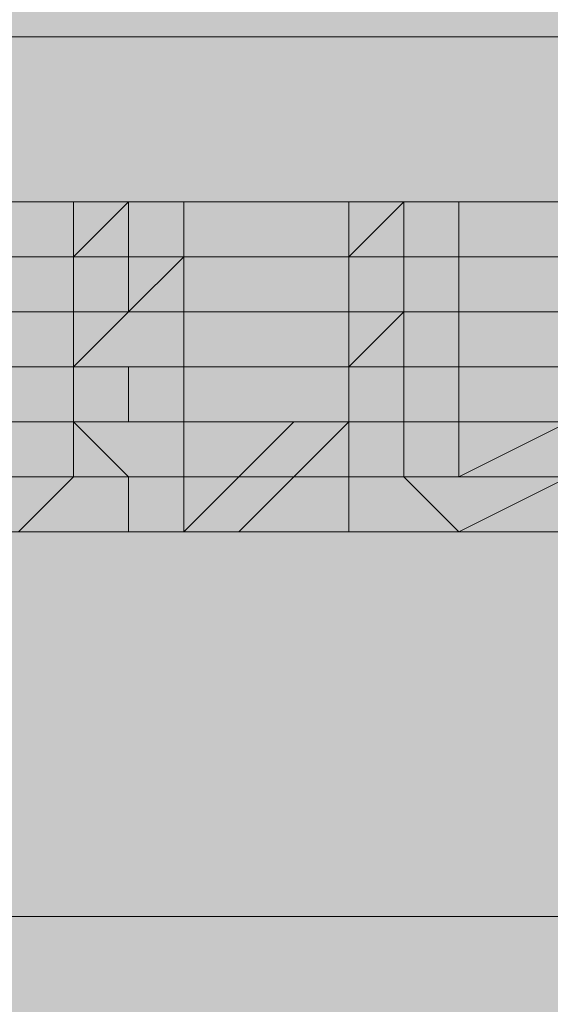
# Model space of a CAD drawing. Units: millimetres. Extents: x -6413 to 46483, y 11952 to 41652.
# Drawn here: x 41380 to 41390, y 35883 to 35902 of the extents above; entities that cross this region are included whole.
import ezdxf

# ---------------------------------------------------------------- set-up
doc = ezdxf.new("R2010")
doc.units = ezdxf.units.MM
doc.layers.add('PDF _700-F-Medical-Equipment-General', color=7, linetype='Continuous', true_color=0x894500)

msp = doc.modelspace()

# ---------------------------------------------------------------- linework, layer by layer
at = {"layer": 'PDF _700-F-Medical-Equipment-General', "lineweight": 13}
for points in [[(41336.346, 35891.509), (41351.163, 35891.509), (41367.039, 35892.567), (41385.031, 35892.567), (41405.14, 35892.567), (41406.199, 35892.567), (41407.257, 35892.567), (41408.316, 35892.567), (41408.316, 35893.625), (41409.374, 35893.625), (41410.432, 35893.625), (41410.432, 35898.917), (41410.432, 35902.092), (41409.374, 35902.092), (41408.316, 35902.092), (41407.257, 35902.092), (41406.199, 35902.092), (41405.14, 35902.092), (41385.031, 35902.092), (41367.039, 35902.092), (41351.163, 35901.034), (41336.346, 35901.034)], [(41376.564, 35898.917), (41380.798, 35898.917), (41385.031, 35898.917), (41388.206, 35898.917), (41392.44, 35898.917), (41399.849, 35898.917), (41405.14, 35898.917)], [(41379.74, 35898.917), (41380.798, 35898.917), (41381.856, 35898.917), (41380.798, 35898.917), (41379.74, 35898.917)], [(41379.74, 35898.917), (41380.798, 35898.917), (41381.856, 35898.917), (41380.798, 35898.917), (41379.74, 35898.917)], [(41390.323, 35896.8), (41388.206, 35896.8), (41387.148, 35896.8), (41386.09, 35896.8), (41385.031, 35896.8), (41383.973, 35896.8), (41382.915, 35896.8), (41381.856, 35896.8), (41380.798, 35896.8), (41381.856, 35896.8), (41382.915, 35896.8), (41383.973, 35896.8), (41385.031, 35896.8), (41386.09, 35896.8), (41387.148, 35896.8), (41387.148, 35897.859), (41388.206, 35897.859), (41388.206, 35898.917), (41387.148, 35898.917), (41386.09, 35898.917), (41385.031, 35898.917), (41383.973, 35898.917), (41382.915, 35898.917), (41381.856, 35898.917), (41380.798, 35898.917), (41381.856, 35898.917), (41382.915, 35898.917), (41383.973, 35898.917), (41385.031, 35898.917), (41386.09, 35898.917), (41387.148, 35898.917), (41388.206, 35898.917), (41387.148, 35898.917), (41386.09, 35898.917), (41385.031, 35898.917), (41383.973, 35898.917), (41382.915, 35898.917), (41381.856, 35898.917), (41380.798, 35898.917), (41379.74, 35898.917)], [(41379.74, 35898.917), (41380.798, 35898.917), (41381.856, 35898.917), (41380.798, 35898.917), (41379.74, 35898.917)], [(41379.74, 35898.917), (41380.798, 35898.917), (41381.856, 35898.917), (41380.798, 35897.859), (41379.74, 35897.859)], [(41390.323, 35898.917), (41388.206, 35898.917), (41387.148, 35898.917), (41386.09, 35898.917), (41385.031, 35898.917), (41383.973, 35898.917), (41382.915, 35898.917), (41381.856, 35898.917), (41380.798, 35898.917), (41380.798, 35897.859), (41381.856, 35897.859), (41382.915, 35897.859), (41383.973, 35897.859), (41385.031, 35897.859), (41386.09, 35897.859), (41387.148, 35897.859), (41388.206, 35897.859), (41387.148, 35897.859), (41386.09, 35897.859), (41385.031, 35897.859), (41383.973, 35897.859), (41382.915, 35897.859), (41381.856, 35897.859), (41380.798, 35897.859), (41381.856, 35897.859), (41382.915, 35897.859), (41383.973, 35897.859), (41385.031, 35897.859), (41386.09, 35897.859), (41387.148, 35897.859), (41388.206, 35897.859), (41387.148, 35897.859), (41386.09, 35897.859), (41385.031, 35897.859), (41383.973, 35897.859), (41382.915, 35897.859), (41381.856, 35897.859), (41380.798, 35897.859), (41381.856, 35897.859), (41382.915, 35897.859), (41383.973, 35897.859), (41385.031, 35897.859), (41386.09, 35897.859), (41387.148, 35897.859), (41388.206, 35897.859), (41387.148, 35897.859), (41386.09, 35897.859), (41385.031, 35897.859), (41383.973, 35897.859), (41382.915, 35897.859), (41381.856, 35897.859), (41380.798, 35897.859), (41381.856, 35897.859), (41382.915, 35897.859), (41383.973, 35897.859), (41385.031, 35897.859), (41386.09, 35897.859), (41387.148, 35897.859), (41388.206, 35897.859), (41388.206, 35896.8), (41388.206, 35895.742), (41388.206, 35894.684), (41387.148, 35894.684), (41386.09, 35894.684), (41385.031, 35894.684), (41383.973, 35894.684), (41382.915, 35894.684), (41381.856, 35894.684), (41380.798, 35894.684), (41381.856, 35894.684), (41382.915, 35894.684)], [(41382.915, 35898.917), (41382.915, 35897.859), (41381.856, 35896.8), (41380.798, 35896.8), (41380.798, 35897.859), (41381.856, 35897.859), (41381.856, 35898.917), (41382.915, 35898.917), (41383.973, 35898.917), (41385.031, 35898.917), (41386.09, 35898.917), (41387.148, 35898.917), (41388.206, 35898.917), (41387.148, 35898.917), (41386.09, 35897.859), (41385.031, 35897.859), (41383.973, 35897.859), (41382.915, 35897.859), (41381.856, 35897.859), (41380.798, 35897.859), (41381.856, 35897.859), (41382.915, 35897.859), (41383.973, 35897.859), (41385.031, 35897.859), (41386.09, 35897.859), (41387.148, 35897.859), (41388.206, 35897.859), (41387.148, 35897.859), (41386.09, 35897.859), (41385.031, 35897.859), (41383.973, 35897.859), (41382.915, 35897.859), (41381.856, 35897.859), (41380.798, 35897.859), (41381.856, 35897.859), (41382.915, 35897.859), (41383.973, 35897.859), (41385.031, 35897.859), (41386.09, 35897.859), (41387.148, 35897.859), (41388.206, 35897.859), (41387.148, 35897.859), (41386.09, 35897.859), (41385.031, 35897.859), (41383.973, 35897.859), (41382.915, 35897.859), (41381.856, 35897.859), (41380.798, 35897.859), (41381.856, 35897.859), (41382.915, 35897.859), (41383.973, 35897.859), (41385.031, 35897.859), (41386.09, 35897.859), (41387.148, 35897.859), (41388.206, 35897.859), (41387.148, 35897.859), (41386.09, 35897.859), (41385.031, 35897.859), (41383.973, 35897.859), (41382.915, 35897.859), (41381.856, 35897.859), (41380.798, 35897.859), (41381.856, 35897.859), (41382.915, 35897.859), (41383.973, 35897.859), (41385.031, 35897.859), (41386.09, 35897.859), (41387.148, 35897.859), (41388.206, 35897.859), (41387.148, 35897.859), (41386.09, 35897.859), (41385.031, 35897.859), (41383.973, 35897.859), (41382.915, 35897.859), (41382.915, 35896.8), (41381.856, 35896.8), (41380.798, 35896.8), (41381.856, 35896.8), (41382.915, 35896.8), (41383.973, 35896.8), (41385.031, 35896.8), (41386.09, 35896.8), (41387.148, 35896.8), (41388.206, 35896.8), (41390.323, 35896.8)], [(41380.798, 35898.917), (41380.798, 35898.917)], [(41380.798, 35898.917), (41380.798, 35898.917)], [(41380.798, 35898.917), (41380.798, 35898.917)], [(41380.798, 35898.917), (41380.798, 35898.917)], [(41388.206, 35898.917), (41387.148, 35898.917), (41386.09, 35898.917), (41385.031, 35898.917), (41383.973, 35898.917), (41382.915, 35898.917), (41381.856, 35898.917), (41380.798, 35898.917)], [(41381.856, 35898.917), (41380.798, 35898.917)], [(41382.915, 35898.917), (41382.915, 35898.917)], [(41382.915, 35898.917), (41382.915, 35898.917)], [(41382.915, 35898.917), (41382.915, 35898.917)], [(41382.915, 35898.917), (41382.915, 35898.917)], [(41386.09, 35892.567), (41386.09, 35893.625), (41386.09, 35894.684), (41386.09, 35895.742), (41386.09, 35896.8), (41386.09, 35897.859), (41386.09, 35898.917)], [(41386.09, 35898.917), (41386.09, 35898.917)], [(41386.09, 35898.917), (41386.09, 35898.917)], [(41386.09, 35898.917), (41386.09, 35898.917)], [(41386.09, 35898.917), (41386.09, 35898.917)], [(41390.323, 35898.917), (41388.206, 35898.917), (41387.148, 35898.917), (41388.206, 35898.917), (41390.323, 35898.917)], [(41390.323, 35898.917), (41388.206, 35898.917), (41387.148, 35898.917), (41388.206, 35898.917), (41390.323, 35898.917)], [(41390.323, 35897.859), (41388.206, 35897.859), (41387.148, 35897.859), (41387.148, 35898.917), (41388.206, 35898.917), (41390.323, 35898.917)], [(41393.498, 35898.917), (41392.44, 35898.917), (41391.382, 35898.917), (41390.323, 35898.917), (41388.206, 35898.917), (41387.148, 35898.917)], [(41393.498, 35898.917), (41392.44, 35898.917), (41391.382, 35898.917), (41390.323, 35898.917), (41388.206, 35898.917), (41387.148, 35898.917)], [(41393.498, 35898.917), (41392.44, 35898.917), (41391.382, 35898.917), (41390.323, 35898.917), (41388.206, 35898.917), (41387.148, 35898.917)], [(41388.206, 35898.917), (41387.148, 35898.917)], [(41393.498, 35898.917), (41392.44, 35898.917), (41391.382, 35898.917), (41390.323, 35898.917), (41388.206, 35898.917), (41387.148, 35898.917)], [(41388.206, 35898.917), (41388.206, 35898.917)], [(41388.206, 35898.917), (41388.206, 35898.917)], [(41388.206, 35898.917), (41388.206, 35898.917)], [(41388.206, 35898.917), (41388.206, 35898.917)], [(41388.206, 35898.917), (41388.206, 35898.917)], [(41379.74, 35897.859), (41380.798, 35897.859), (41381.856, 35897.859), (41380.798, 35897.859), (41379.74, 35897.859)], [(41379.74, 35897.859), (41380.798, 35897.859), (41381.856, 35897.859), (41380.798, 35897.859), (41379.74, 35897.859)], [(41379.74, 35897.859), (41380.798, 35897.859), (41381.856, 35897.859), (41380.798, 35897.859), (41379.74, 35897.859)], [(41379.74, 35897.859), (41380.798, 35897.859), (41381.856, 35897.859), (41380.798, 35897.859), (41379.74, 35897.859)], [(41379.74, 35897.859), (41380.798, 35897.859), (41381.856, 35897.859), (41380.798, 35897.859), (41379.74, 35897.859)], [(41379.74, 35897.859), (41380.798, 35897.859), (41381.856, 35897.859), (41380.798, 35897.859), (41379.74, 35897.859)], [(41379.74, 35897.859), (41380.798, 35897.859), (41381.856, 35897.859), (41380.798, 35897.859), (41379.74, 35897.859)], [(41379.74, 35897.859), (41380.798, 35897.859), (41381.856, 35897.859), (41381.856, 35896.8), (41380.798, 35896.8), (41379.74, 35896.8)], [(41380.798, 35897.859), (41380.798, 35897.859)], [(41380.798, 35897.859), (41380.798, 35897.859)], [(41380.798, 35897.859), (41380.798, 35897.859)], [(41380.798, 35897.859), (41380.798, 35897.859)], [(41380.798, 35897.859), (41380.798, 35897.859)], [(41380.798, 35897.859), (41380.798, 35897.859)], [(41380.798, 35897.859), (41380.798, 35897.859)], [(41382.915, 35897.859), (41382.915, 35897.859)], [(41382.915, 35897.859), (41382.915, 35897.859)], [(41382.915, 35897.859), (41382.915, 35897.859)], [(41382.915, 35897.859), (41382.915, 35897.859)], [(41382.915, 35897.859), (41382.915, 35897.859)], [(41382.915, 35897.859), (41382.915, 35897.859)], [(41382.915, 35897.859), (41382.915, 35897.859)], [(41386.09, 35897.859), (41386.09, 35897.859)], [(41386.09, 35897.859), (41386.09, 35897.859)], [(41386.09, 35897.859), (41386.09, 35897.859)], [(41386.09, 35897.859), (41386.09, 35897.859)], [(41386.09, 35897.859), (41386.09, 35897.859)], [(41386.09, 35897.859), (41386.09, 35897.859)], [(41386.09, 35897.859), (41386.09, 35897.859)], [(41390.323, 35897.859), (41388.206, 35897.859), (41387.148, 35897.859), (41388.206, 35897.859), (41390.323, 35897.859)], [(41390.323, 35897.859), (41388.206, 35897.859), (41387.148, 35897.859), (41388.206, 35897.859), (41390.323, 35897.859)], [(41390.323, 35897.859), (41388.206, 35897.859), (41387.148, 35897.859), (41388.206, 35897.859), (41390.323, 35897.859)], [(41390.323, 35897.859), (41388.206, 35897.859), (41387.148, 35897.859), (41388.206, 35897.859), (41390.323, 35897.859)], [(41390.323, 35896.8), (41388.206, 35896.8), (41387.148, 35896.8), (41387.148, 35897.859), (41388.206, 35897.859), (41390.323, 35897.859)], [(41390.323, 35897.859), (41388.206, 35897.859), (41387.148, 35897.859), (41388.206, 35897.859), (41390.323, 35897.859)], [(41390.323, 35897.859), (41388.206, 35897.859), (41387.148, 35897.859), (41388.206, 35897.859), (41390.323, 35897.859)], [(41390.323, 35897.859), (41388.206, 35897.859), (41387.148, 35897.859), (41388.206, 35897.859), (41390.323, 35897.859)], [(41388.206, 35897.859), (41388.206, 35897.859)], [(41388.206, 35897.859), (41388.206, 35897.859)], [(41388.206, 35897.859), (41388.206, 35897.859)], [(41388.206, 35897.859), (41388.206, 35897.859)], [(41388.206, 35897.859), (41388.206, 35897.859)], [(41388.206, 35897.859), (41388.206, 35897.859)], [(41388.206, 35897.859), (41388.206, 35897.859)], [(41379.74, 35896.8), (41380.798, 35896.8), (41381.856, 35896.8), (41380.798, 35895.742), (41379.74, 35895.742)], [(41379.74, 35896.8), (41380.798, 35896.8), (41381.856, 35896.8), (41380.798, 35896.8), (41379.74, 35896.8)], [(41379.74, 35896.8), (41380.798, 35896.8), (41381.856, 35896.8), (41380.798, 35896.8), (41379.74, 35896.8)], [(41379.74, 35896.8), (41380.798, 35896.8), (41381.856, 35896.8), (41380.798, 35896.8), (41379.74, 35896.8)], [(41379.74, 35896.8), (41380.798, 35896.8), (41381.856, 35896.8), (41380.798, 35896.8), (41379.74, 35896.8)], [(41382.915, 35896.8), (41381.856, 35896.8), (41380.798, 35896.8)], [(41380.798, 35896.8), (41380.798, 35896.8)], [(41380.798, 35896.8), (41380.798, 35896.8)], [(41380.798, 35896.8), (41380.798, 35896.8)], [(41380.798, 35896.8), (41380.798, 35896.8)], [(41380.798, 35895.742), (41380.798, 35896.8)], [(41380.798, 35896.8), (41380.798, 35896.8)], [(41380.798, 35896.8), (41380.798, 35896.8)], [(41388.206, 35896.8), (41387.148, 35896.8), (41386.09, 35896.8), (41385.031, 35896.8), (41383.973, 35896.8), (41382.915, 35896.8)], [(41388.206, 35896.8), (41387.148, 35896.8), (41386.09, 35896.8), (41385.031, 35896.8), (41383.973, 35896.8), (41382.915, 35896.8)], [(41382.915, 35896.8), (41382.915, 35896.8)], [(41382.915, 35896.8), (41382.915, 35896.8)], [(41382.915, 35896.8), (41382.915, 35896.8)], [(41382.915, 35896.8), (41382.915, 35896.8)], [(41382.915, 35896.8), (41382.915, 35896.8)], [(41382.915, 35895.742), (41382.915, 35896.8)], [(41382.915, 35896.8), (41382.915, 35896.8)], [(41386.09, 35896.8), (41386.09, 35896.8)], [(41386.09, 35896.8), (41386.09, 35896.8)], [(41386.09, 35896.8), (41386.09, 35896.8)], [(41386.09, 35896.8), (41386.09, 35896.8)], [(41386.09, 35896.8), (41386.09, 35896.8)], [(41386.09, 35896.8), (41386.09, 35896.8)], [(41390.323, 35896.8), (41388.206, 35896.8), (41387.148, 35896.8), (41387.148, 35895.742), (41388.206, 35895.742), (41390.323, 35895.742)], [(41390.323, 35896.8), (41388.206, 35896.8), (41387.148, 35896.8), (41388.206, 35896.8), (41390.323, 35896.8)], [(41390.323, 35896.8), (41388.206, 35896.8), (41387.148, 35896.8), (41388.206, 35896.8), (41390.323, 35896.8)], [(41388.206, 35896.8), (41388.206, 35896.8)], [(41388.206, 35896.8), (41388.206, 35896.8)], [(41388.206, 35896.8), (41388.206, 35896.8)], [(41388.206, 35896.8), (41388.206, 35896.8)], [(41388.206, 35896.8), (41388.206, 35896.8)], [(41388.206, 35896.8), (41388.206, 35896.8)], [(41379.74, 35894.684), (41380.798, 35894.684), (41381.856, 35894.684), (41381.856, 35895.742), (41380.798, 35895.742), (41379.74, 35895.742)], [(41379.74, 35895.742), (41380.798, 35895.742), (41381.856, 35895.742), (41380.798, 35895.742), (41379.74, 35895.742)], [(41379.74, 35895.742), (41380.798, 35895.742), (41381.856, 35895.742), (41380.798, 35895.742), (41379.74, 35895.742)], [(41379.74, 35895.742), (41380.798, 35895.742), (41381.856, 35895.742), (41380.798, 35895.742), (41379.74, 35895.742)], [(41380.798, 35894.684), (41381.856, 35894.684), (41382.915, 35894.684), (41383.973, 35894.684), (41385.031, 35894.684), (41386.09, 35894.684), (41387.148, 35894.684), (41387.148, 35895.742), (41388.206, 35895.742)], [(41390.323, 35895.742), (41388.206, 35895.742), (41387.148, 35895.742), (41386.09, 35895.742), (41385.031, 35895.742), (41383.973, 35895.742), (41382.915, 35895.742), (41381.856, 35895.742), (41380.798, 35895.742), (41381.856, 35895.742), (41382.915, 35895.742), (41382.915, 35894.684), (41382.915, 35893.625), (41382.915, 35892.567), (41381.856, 35892.567), (41380.798, 35892.567), (41381.856, 35892.567), (41382.915, 35892.567), (41383.973, 35892.567), (41385.031, 35892.567), (41386.09, 35892.567), (41387.148, 35892.567), (41388.206, 35892.567)], [(41382.915, 35895.742), (41381.856, 35895.742), (41380.798, 35895.742)], [(41382.915, 35895.742), (41381.856, 35895.742), (41380.798, 35895.742)], [(41388.206, 35895.742), (41387.148, 35895.742), (41386.09, 35895.742), (41385.031, 35895.742), (41383.973, 35895.742), (41382.915, 35895.742), (41381.856, 35895.742), (41380.798, 35895.742)], [(41382.915, 35895.742), (41381.856, 35895.742), (41380.798, 35895.742)], [(41382.915, 35895.742), (41381.856, 35895.742), (41381.856, 35894.684), (41380.798, 35894.684)], [(41380.798, 35895.742), (41380.798, 35895.742)], [(41380.798, 35895.742), (41380.798, 35895.742)], [(41380.798, 35895.742), (41380.798, 35895.742)], [(41380.798, 35895.742), (41380.798, 35895.742)], [(41380.798, 35895.742), (41380.798, 35895.742)], [(41380.798, 35895.742), (41380.798, 35895.742)], [(41380.798, 35894.684), (41380.798, 35895.742)], [(41388.206, 35895.742), (41387.148, 35895.742), (41386.09, 35895.742), (41385.031, 35895.742), (41383.973, 35895.742), (41382.915, 35895.742)], [(41388.206, 35895.742), (41387.148, 35895.742), (41386.09, 35895.742), (41385.031, 35895.742), (41383.973, 35895.742), (41382.915, 35895.742)], [(41388.206, 35895.742), (41387.148, 35895.742), (41386.09, 35895.742), (41385.031, 35895.742), (41383.973, 35895.742), (41382.915, 35895.742)], [(41388.206, 35895.742), (41387.148, 35895.742), (41386.09, 35895.742), (41385.031, 35895.742), (41383.973, 35895.742), (41382.915, 35895.742)], [(41388.206, 35895.742), (41387.148, 35895.742), (41386.09, 35895.742), (41385.031, 35895.742), (41383.973, 35895.742), (41382.915, 35895.742)], [(41382.915, 35895.742), (41382.915, 35895.742)], [(41382.915, 35895.742), (41382.915, 35895.742)], [(41382.915, 35895.742), (41382.915, 35895.742)], [(41382.915, 35895.742), (41382.915, 35895.742)], [(41382.915, 35895.742), (41382.915, 35895.742)], [(41382.915, 35895.742), (41382.915, 35895.742)], [(41386.09, 35895.742), (41386.09, 35895.742)], [(41386.09, 35895.742), (41386.09, 35895.742)], [(41386.09, 35895.742), (41386.09, 35895.742)], [(41386.09, 35895.742), (41386.09, 35895.742)], [(41386.09, 35895.742), (41386.09, 35895.742)], [(41386.09, 35895.742), (41386.09, 35895.742)], [(41390.323, 35895.742), (41388.206, 35895.742), (41387.148, 35895.742), (41388.206, 35895.742), (41390.323, 35895.742)], [(41390.323, 35895.742), (41388.206, 35895.742), (41387.148, 35895.742), (41388.206, 35895.742), (41390.323, 35895.742)], [(41388.206, 35895.742), (41387.148, 35895.742)], [(41388.206, 35895.742), (41387.148, 35895.742)], [(41388.206, 35895.742), (41387.148, 35895.742), (41387.148, 35894.684)], [(41393.498, 35895.742), (41392.44, 35895.742), (41391.382, 35895.742), (41390.323, 35895.742), (41388.206, 35895.742)], [(41393.498, 35895.742), (41392.44, 35895.742), (41391.382, 35895.742), (41390.323, 35895.742), (41388.206, 35895.742)], [(41388.206, 35895.742), (41388.206, 35895.742)], [(41388.206, 35895.742), (41388.206, 35895.742)], [(41388.206, 35895.742), (41388.206, 35895.742)], [(41388.206, 35895.742), (41388.206, 35895.742)], [(41388.206, 35895.742), (41388.206, 35895.742)], [(41388.206, 35895.742), (41388.206, 35895.742)], [(41379.74, 35893.625), (41380.798, 35893.625), (41380.798, 35894.684), (41381.856, 35894.684), (41380.798, 35894.684), (41379.74, 35894.684)], [(41379.74, 35894.684), (41380.798, 35894.684), (41381.856, 35894.684), (41380.798, 35894.684), (41379.74, 35894.684)], [(41379.74, 35894.684), (41380.798, 35894.684), (41381.856, 35894.684), (41380.798, 35894.684), (41379.74, 35894.684)], [(41379.74, 35894.684), (41380.798, 35894.684), (41381.856, 35894.684), (41380.798, 35894.684), (41379.74, 35894.684)], [(41390.323, 35894.684), (41388.206, 35893.625), (41387.148, 35893.625), (41388.206, 35893.625), (41387.148, 35893.625), (41386.09, 35893.625), (41385.031, 35893.625), (41383.973, 35893.625), (41382.915, 35893.625), (41381.856, 35893.625), (41380.798, 35893.625), (41381.856, 35893.625), (41382.915, 35893.625), (41383.973, 35893.625), (41385.031, 35893.625), (41386.09, 35893.625), (41387.148, 35893.625), (41388.206, 35893.625), (41390.323, 35893.625)], [(41382.915, 35894.684), (41381.856, 35894.684), (41380.798, 35894.684)], [(41382.915, 35894.684), (41381.856, 35894.684), (41380.798, 35894.684)], [(41380.798, 35894.684), (41380.798, 35894.684)], [(41380.798, 35894.684), (41380.798, 35894.684)], [(41380.798, 35894.684), (41380.798, 35894.684)], [(41380.798, 35894.684), (41380.798, 35894.684)], [(41380.798, 35894.684), (41380.798, 35894.684)], [(41380.798, 35893.625), (41380.798, 35894.684)], [(41388.206, 35894.684), (41387.148, 35894.684), (41386.09, 35894.684), (41385.031, 35894.684), (41383.973, 35894.684), (41382.915, 35894.684)], [(41388.206, 35894.684), (41387.148, 35894.684), (41386.09, 35894.684), (41385.031, 35894.684), (41383.973, 35894.684), (41382.915, 35894.684)], [(41388.206, 35894.684), (41387.148, 35894.684), (41386.09, 35894.684), (41385.031, 35894.684), (41383.973, 35894.684), (41382.915, 35894.684)], [(41382.915, 35894.684), (41382.915, 35894.684)], [(41382.915, 35894.684), (41382.915, 35894.684)], [(41382.915, 35894.684), (41382.915, 35894.684)], [(41382.915, 35894.684), (41382.915, 35894.684)], [(41382.915, 35894.684), (41382.915, 35894.684)], [(41386.09, 35894.684), (41386.09, 35894.684)], [(41386.09, 35894.684), (41386.09, 35894.684)], [(41386.09, 35894.684), (41386.09, 35894.684)], [(41386.09, 35894.684), (41386.09, 35894.684)], [(41386.09, 35894.684), (41386.09, 35894.684)], [(41386.09, 35894.684), (41386.09, 35894.684)], [(41390.323, 35894.684), (41388.206, 35894.684), (41387.148, 35894.684), (41388.206, 35894.684), (41390.323, 35894.684)], [(41388.206, 35894.684), (41387.148, 35894.684)], [(41388.206, 35894.684), (41387.148, 35894.684)], [(41388.206, 35894.684), (41387.148, 35894.684)], [(41388.206, 35894.684), (41387.148, 35894.684)], [(41388.206, 35894.684), (41387.148, 35894.684)], [(41388.206, 35893.625), (41388.206, 35894.684), (41390.323, 35894.684)], [(41393.498, 35894.684), (41392.44, 35894.684), (41391.382, 35894.684), (41390.323, 35894.684), (41388.206, 35894.684)], [(41393.498, 35894.684), (41392.44, 35894.684), (41391.382, 35894.684), (41390.323, 35894.684), (41388.206, 35894.684)], [(41393.498, 35894.684), (41392.44, 35894.684), (41391.382, 35894.684), (41390.323, 35894.684), (41388.206, 35894.684)], [(41393.498, 35894.684), (41392.44, 35894.684), (41391.382, 35894.684), (41390.323, 35894.684), (41388.206, 35894.684)], [(41388.206, 35894.684), (41388.206, 35894.684)], [(41388.206, 35894.684), (41388.206, 35894.684)], [(41388.206, 35894.684), (41388.206, 35894.684)], [(41388.206, 35894.684), (41388.206, 35894.684)], [(41388.206, 35894.684), (41388.206, 35894.684)], [(41390.323, 35893.625), (41388.206, 35892.567), (41387.148, 35892.567), (41386.09, 35892.567), (41385.031, 35892.567), (41383.973, 35892.567), (41382.915, 35892.567), (41381.856, 35892.567), (41380.798, 35892.567), (41381.856, 35892.567), (41380.798, 35892.567), (41381.856, 35892.567), (41382.915, 35892.567), (41383.973, 35892.567), (41385.031, 35892.567), (41386.09, 35892.567), (41387.148, 35892.567), (41388.206, 35892.567), (41387.148, 35892.567), (41386.09, 35892.567), (41385.031, 35892.567), (41383.973, 35892.567), (41382.915, 35892.567), (41381.856, 35892.567), (41380.798, 35892.567), (41381.856, 35892.567), (41380.798, 35892.567), (41379.74, 35892.567)], [(41379.74, 35892.567), (41380.798, 35893.625), (41381.856, 35893.625), (41380.798, 35893.625), (41379.74, 35893.625)], [(41379.74, 35893.625), (41380.798, 35893.625), (41381.856, 35893.625), (41380.798, 35893.625), (41379.74, 35893.625)], [(41379.74, 35893.625), (41380.798, 35893.625), (41381.856, 35893.625), (41380.798, 35893.625), (41379.74, 35893.625)], [(41379.74, 35893.625), (41380.798, 35893.625), (41381.856, 35893.625), (41380.798, 35893.625), (41379.74, 35893.625)], [(41382.915, 35892.567), (41383.973, 35892.567), (41385.031, 35892.567), (41386.09, 35892.567), (41387.148, 35892.567), (41388.206, 35892.567), (41387.148, 35893.625), (41386.09, 35893.625), (41385.031, 35893.625), (41383.973, 35892.567), (41382.915, 35892.567), (41381.856, 35892.567), (41380.798, 35892.567)], [(41380.798, 35893.625), (41380.798, 35893.625)], [(41380.798, 35893.625), (41380.798, 35893.625)], [(41380.798, 35893.625), (41380.798, 35893.625)], [(41380.798, 35893.625), (41380.798, 35893.625)], [(41380.798, 35893.625), (41380.798, 35893.625)], [(41380.798, 35893.625), (41380.798, 35893.625)], [(41382.915, 35893.625), (41382.915, 35893.625)], [(41382.915, 35893.625), (41382.915, 35893.625)], [(41382.915, 35893.625), (41382.915, 35893.625)], [(41382.915, 35893.625), (41382.915, 35893.625)], [(41382.915, 35893.625), (41382.915, 35893.625)], [(41386.09, 35893.625), (41386.09, 35893.625)], [(41386.09, 35893.625), (41386.09, 35893.625)], [(41386.09, 35893.625), (41386.09, 35893.625)], [(41386.09, 35893.625), (41386.09, 35893.625)], [(41386.09, 35893.625), (41386.09, 35893.625)], [(41390.323, 35893.625), (41388.206, 35893.625), (41387.148, 35893.625), (41388.206, 35893.625), (41390.323, 35893.625)], [(41393.498, 35893.625), (41392.44, 35893.625), (41391.382, 35893.625), (41390.323, 35893.625), (41388.206, 35893.625), (41387.148, 35893.625)], [(41393.498, 35893.625), (41392.44, 35893.625), (41391.382, 35893.625), (41390.323, 35893.625), (41388.206, 35893.625), (41387.148, 35893.625)], [(41393.498, 35893.625), (41392.44, 35893.625), (41391.382, 35893.625), (41390.323, 35893.625), (41388.206, 35893.625), (41387.148, 35893.625)], [(41393.498, 35893.625), (41392.44, 35893.625), (41391.382, 35893.625), (41390.323, 35893.625), (41388.206, 35893.625), (41387.148, 35893.625)], [(41388.206, 35893.625), (41388.206, 35893.625)], [(41388.206, 35893.625), (41388.206, 35893.625)], [(41388.206, 35893.625), (41388.206, 35893.625)], [(41388.206, 35893.625), (41388.206, 35893.625)], [(41388.206, 35893.625), (41388.206, 35893.625)], [(41388.206, 35893.625), (41388.206, 35893.625)], [(41379.74, 35892.567), (41380.798, 35892.567), (41381.856, 35892.567), (41380.798, 35892.567), (41379.74, 35892.567)], [(41379.74, 35892.567), (41380.798, 35892.567), (41381.856, 35892.567)], [(41379.74, 35892.567), (41380.798, 35892.567), (41381.856, 35892.567), (41382.915, 35892.567), (41383.973, 35892.567), (41385.031, 35892.567), (41386.09, 35892.567), (41387.148, 35892.567), (41388.206, 35892.567), (41387.148, 35892.567)], [(41380.798, 35892.567), (41380.798, 35892.567)], [(41380.798, 35892.567), (41380.798, 35892.567)], [(41380.798, 35892.567), (41380.798, 35892.567)], [(41380.798, 35892.567), (41380.798, 35892.567)], [(41382.915, 35892.567), (41382.915, 35892.567)], [(41382.915, 35892.567), (41382.915, 35892.567)], [(41382.915, 35892.567), (41382.915, 35892.567)], [(41382.915, 35892.567), (41382.915, 35892.567)], [(41386.09, 35892.567), (41386.09, 35892.567)], [(41386.09, 35892.567), (41386.09, 35892.567)], [(41386.09, 35892.567), (41386.09, 35892.567)], [(41390.323, 35892.567), (41388.206, 35892.567), (41387.148, 35892.567), (41388.206, 35892.567), (41390.323, 35892.567)], [(41390.323, 35892.567), (41388.206, 35892.567), (41387.148, 35892.567), (41388.206, 35892.567), (41390.323, 35892.567)], [(41388.206, 35892.567), (41388.206, 35892.567)], [(41388.206, 35892.567), (41388.206, 35892.567)], [(41388.206, 35892.567), (41388.206, 35892.567)], [(41336.346, 35884.1), (41346.93, 35884.1), (41356.455, 35884.1), (41368.097, 35884.1), (41378.681, 35885.158), (41390.323, 35885.158), (41403.024, 35885.158), (41415.724, 35885.158), (41429.483, 35885.158), (41444.3, 35886.217)]]:
    msp.add_lwpolyline(points, dxfattribs=at)
for points in [[(41380.798, 35898.917), (41381.856, 35898.917), (41382.915, 35898.917), (41383.973, 35898.917), (41385.031, 35898.917), (41386.09, 35898.917), (41387.148, 35898.917), (41388.206, 35898.917), (41387.148, 35898.917), (41386.09, 35898.917), (41385.031, 35898.917), (41383.973, 35898.917), (41382.915, 35898.917), (41381.856, 35898.917)], [(41376.564, 35896.8), (41375.506, 35896.8), (41376.564, 35896.8), (41377.623, 35896.8), (41379.74, 35896.8), (41380.798, 35896.8), (41381.856, 35896.8), (41380.798, 35896.8), (41379.74, 35896.8), (41377.623, 35896.8)], [(41376.564, 35896.8), (41375.506, 35896.8), (41376.564, 35896.8), (41377.623, 35896.8), (41379.74, 35896.8), (41380.798, 35896.8), (41381.856, 35896.8), (41380.798, 35896.8), (41379.74, 35896.8), (41377.623, 35896.8)], [(41382.915, 35896.8), (41381.856, 35896.8), (41380.798, 35896.8), (41381.856, 35896.8), (41382.915, 35896.8), (41383.973, 35896.8), (41385.031, 35896.8), (41386.09, 35896.8), (41387.148, 35896.8), (41388.206, 35896.8), (41387.148, 35896.8), (41386.09, 35896.8), (41385.031, 35896.8), (41383.973, 35896.8)], [(41382.915, 35896.8), (41381.856, 35896.8), (41380.798, 35896.8), (41381.856, 35896.8), (41382.915, 35896.8), (41383.973, 35896.8), (41385.031, 35896.8), (41386.09, 35896.8), (41387.148, 35896.8), (41388.206, 35896.8), (41387.148, 35896.8), (41386.09, 35896.8), (41385.031, 35896.8), (41383.973, 35896.8)], [(41380.798, 35895.742), (41381.856, 35896.8), (41382.915, 35896.8), (41383.973, 35896.8), (41385.031, 35896.8), (41386.09, 35896.8), (41387.148, 35896.8), (41388.206, 35896.8), (41387.148, 35896.8), (41386.09, 35896.8), (41385.031, 35896.8), (41383.973, 35896.8), (41382.915, 35896.8), (41381.856, 35896.8), (41380.798, 35896.8), (41381.856, 35896.8), (41382.915, 35896.8), (41383.973, 35896.8), (41385.031, 35896.8), (41386.09, 35896.8), (41387.148, 35896.8), (41388.206, 35896.8), (41387.148, 35896.8), (41386.09, 35896.8), (41385.031, 35896.8), (41383.973, 35896.8), (41382.915, 35896.8), (41381.856, 35896.8), (41380.798, 35896.8), (41381.856, 35896.8), (41382.915, 35896.8), (41383.973, 35896.8), (41385.031, 35896.8), (41386.09, 35896.8), (41387.148, 35896.8), (41388.206, 35896.8), (41387.148, 35896.8), (41386.09, 35895.742), (41385.031, 35895.742), (41383.973, 35895.742), (41382.915, 35895.742), (41381.856, 35895.742)], [(41388.206, 35896.8), (41387.148, 35896.8), (41388.206, 35896.8), (41390.323, 35896.8), (41391.382, 35896.8), (41392.44, 35896.8), (41393.498, 35896.8), (41392.44, 35896.8), (41391.382, 35896.8), (41390.323, 35896.8)], [(41388.206, 35896.8), (41387.148, 35896.8), (41388.206, 35896.8), (41390.323, 35896.8), (41391.382, 35896.8), (41392.44, 35896.8), (41393.498, 35896.8), (41392.44, 35896.8), (41391.382, 35896.8), (41390.323, 35896.8)], [(41388.206, 35896.8), (41387.148, 35896.8), (41388.206, 35896.8), (41390.323, 35896.8), (41391.382, 35896.8), (41392.44, 35896.8), (41393.498, 35896.8), (41392.44, 35896.8), (41391.382, 35896.8), (41390.323, 35896.8)], [(41387.148, 35896.8), (41388.206, 35896.8)], [(41376.564, 35895.742), (41375.506, 35895.742), (41376.564, 35895.742), (41377.623, 35895.742), (41379.74, 35895.742), (41380.798, 35895.742), (41381.856, 35895.742), (41380.798, 35895.742), (41379.74, 35895.742), (41377.623, 35895.742)], [(41376.564, 35895.742), (41375.506, 35895.742), (41376.564, 35895.742), (41377.623, 35895.742), (41379.74, 35895.742), (41380.798, 35895.742), (41381.856, 35895.742), (41380.798, 35895.742), (41379.74, 35895.742), (41377.623, 35895.742)], [(41376.564, 35895.742), (41375.506, 35895.742), (41376.564, 35895.742), (41377.623, 35895.742), (41379.74, 35895.742), (41380.798, 35895.742), (41381.856, 35895.742), (41380.798, 35895.742), (41379.74, 35895.742), (41377.623, 35895.742)], [(41382.915, 35895.742), (41381.856, 35895.742), (41380.798, 35895.742), (41381.856, 35895.742), (41382.915, 35895.742), (41383.973, 35895.742), (41385.031, 35895.742), (41386.09, 35895.742), (41387.148, 35895.742), (41388.206, 35895.742), (41387.148, 35895.742), (41386.09, 35895.742), (41385.031, 35895.742), (41383.973, 35895.742)], [(41382.915, 35895.742), (41381.856, 35895.742), (41380.798, 35895.742), (41381.856, 35895.742), (41382.915, 35895.742), (41383.973, 35895.742), (41385.031, 35895.742), (41386.09, 35895.742), (41387.148, 35895.742), (41388.206, 35895.742), (41387.148, 35895.742), (41386.09, 35895.742), (41385.031, 35895.742), (41383.973, 35895.742)], [(41382.915, 35895.742), (41381.856, 35895.742), (41380.798, 35895.742), (41381.856, 35895.742), (41382.915, 35895.742), (41383.973, 35895.742), (41385.031, 35895.742), (41386.09, 35895.742), (41387.148, 35895.742), (41388.206, 35895.742), (41387.148, 35895.742), (41386.09, 35895.742), (41385.031, 35895.742), (41383.973, 35895.742)], [(41388.206, 35895.742), (41387.148, 35895.742), (41388.206, 35895.742), (41390.323, 35895.742), (41391.382, 35895.742), (41392.44, 35895.742), (41393.498, 35895.742), (41392.44, 35895.742), (41391.382, 35895.742), (41390.323, 35895.742)], [(41388.206, 35895.742), (41387.148, 35895.742), (41388.206, 35895.742), (41390.323, 35895.742), (41391.382, 35895.742), (41392.44, 35895.742), (41393.498, 35895.742), (41392.44, 35895.742), (41391.382, 35895.742), (41390.323, 35895.742)], [(41388.206, 35895.742), (41387.148, 35895.742), (41388.206, 35895.742), (41390.323, 35895.742), (41391.382, 35895.742), (41392.44, 35895.742), (41393.498, 35895.742), (41392.44, 35895.742), (41391.382, 35895.742), (41390.323, 35895.742)], [(41376.564, 35894.684), (41375.506, 35894.684), (41376.564, 35894.684), (41377.623, 35894.684), (41379.74, 35894.684), (41380.798, 35894.684), (41381.856, 35894.684), (41380.798, 35894.684), (41379.74, 35894.684), (41377.623, 35894.684)], [(41376.564, 35894.684), (41375.506, 35894.684), (41376.564, 35894.684), (41377.623, 35894.684), (41379.74, 35894.684), (41380.798, 35894.684), (41381.856, 35894.684), (41380.798, 35894.684), (41379.74, 35894.684), (41377.623, 35894.684)], [(41382.915, 35894.684), (41381.856, 35894.684), (41380.798, 35894.684), (41381.856, 35894.684), (41382.915, 35894.684), (41383.973, 35894.684), (41385.031, 35894.684), (41386.09, 35894.684), (41387.148, 35894.684), (41388.206, 35894.684), (41387.148, 35894.684), (41386.09, 35894.684), (41385.031, 35894.684), (41383.973, 35894.684)], [(41382.915, 35894.684), (41381.856, 35894.684), (41380.798, 35894.684), (41381.856, 35894.684), (41382.915, 35894.684), (41383.973, 35894.684), (41385.031, 35894.684), (41386.09, 35894.684), (41387.148, 35894.684), (41388.206, 35894.684), (41387.148, 35894.684), (41386.09, 35894.684), (41385.031, 35894.684), (41383.973, 35894.684)], [(41382.915, 35893.625), (41381.856, 35893.625), (41380.798, 35894.684), (41381.856, 35894.684), (41382.915, 35894.684), (41383.973, 35894.684), (41385.031, 35894.684), (41386.09, 35894.684), (41387.148, 35894.684), (41388.206, 35894.684), (41387.148, 35894.684), (41386.09, 35894.684), (41385.031, 35894.684), (41383.973, 35893.625)], [(41382.915, 35894.684), (41383.973, 35894.684), (41385.031, 35894.684), (41386.09, 35894.684), (41387.148, 35894.684), (41388.206, 35894.684), (41387.148, 35894.684), (41386.09, 35894.684), (41385.031, 35894.684), (41383.973, 35894.684), (41382.915, 35894.684), (41381.856, 35894.684), (41380.798, 35894.684), (41381.856, 35894.684)], [(41380.798, 35893.625), (41381.856, 35893.625), (41382.915, 35893.625), (41383.973, 35893.625), (41385.031, 35893.625), (41386.09, 35893.625), (41387.148, 35893.625), (41388.206, 35893.625), (41387.148, 35893.625), (41387.148, 35894.684), (41386.09, 35894.684), (41385.031, 35893.625), (41383.973, 35893.625), (41382.915, 35893.625), (41381.856, 35893.625)], [(41388.206, 35894.684), (41387.148, 35894.684), (41388.206, 35894.684), (41390.323, 35894.684), (41391.382, 35894.684), (41392.44, 35894.684), (41393.498, 35894.684), (41392.44, 35894.684), (41391.382, 35894.684), (41390.323, 35894.684)], [(41388.206, 35894.684), (41387.148, 35894.684), (41388.206, 35894.684), (41390.323, 35894.684), (41391.382, 35894.684), (41392.44, 35894.684), (41393.498, 35894.684), (41392.44, 35894.684), (41391.382, 35894.684), (41390.323, 35894.684)], [(41388.206, 35893.625), (41388.206, 35894.684), (41387.148, 35894.684), (41388.206, 35894.684), (41390.323, 35894.684), (41391.382, 35894.684), (41392.44, 35894.684), (41393.498, 35894.684), (41392.44, 35894.684), (41391.382, 35894.684), (41390.323, 35894.684)], [(41376.564, 35893.625), (41375.506, 35893.625), (41376.564, 35893.625), (41377.623, 35893.625), (41379.74, 35893.625), (41380.798, 35893.625), (41381.856, 35893.625), (41380.798, 35893.625), (41379.74, 35893.625), (41377.623, 35893.625)], [(41376.564, 35893.625), (41375.506, 35893.625), (41376.564, 35893.625), (41377.623, 35893.625), (41379.74, 35893.625), (41380.798, 35893.625), (41381.856, 35893.625), (41380.798, 35893.625), (41379.74, 35893.625), (41377.623, 35893.625)], [(41382.915, 35893.625), (41381.856, 35893.625), (41380.798, 35893.625), (41381.856, 35893.625), (41382.915, 35893.625), (41383.973, 35893.625), (41385.031, 35893.625), (41386.09, 35893.625), (41387.148, 35893.625), (41388.206, 35893.625), (41387.148, 35893.625), (41386.09, 35893.625), (41385.031, 35893.625), (41383.973, 35893.625)], [(41382.915, 35893.625), (41381.856, 35893.625), (41380.798, 35893.625), (41381.856, 35893.625), (41382.915, 35893.625), (41383.973, 35893.625), (41385.031, 35893.625), (41386.09, 35893.625), (41387.148, 35893.625), (41388.206, 35893.625), (41387.148, 35893.625), (41386.09, 35893.625), (41385.031, 35893.625), (41383.973, 35893.625)], [(41382.915, 35892.567), (41381.856, 35892.567), (41381.856, 35893.625), (41380.798, 35893.625), (41381.856, 35893.625), (41382.915, 35893.625), (41383.973, 35893.625), (41385.031, 35893.625), (41386.09, 35893.625), (41387.148, 35893.625), (41388.206, 35893.625), (41387.148, 35893.625), (41386.09, 35893.625), (41385.031, 35893.625), (41383.973, 35893.625)], [(41382.915, 35893.625), (41383.973, 35893.625), (41385.031, 35893.625), (41386.09, 35893.625), (41387.148, 35893.625), (41388.206, 35893.625), (41387.148, 35893.625), (41386.09, 35893.625), (41385.031, 35893.625), (41383.973, 35893.625), (41382.915, 35893.625), (41381.856, 35893.625), (41380.798, 35893.625), (41381.856, 35893.625)], [(41388.206, 35893.625), (41387.148, 35893.625), (41388.206, 35893.625), (41390.323, 35893.625), (41391.382, 35893.625), (41392.44, 35893.625), (41393.498, 35893.625), (41392.44, 35893.625), (41391.382, 35893.625), (41390.323, 35893.625)], [(41388.206, 35893.625), (41387.148, 35893.625), (41388.206, 35893.625), (41390.323, 35893.625), (41391.382, 35893.625), (41392.44, 35893.625), (41393.498, 35893.625), (41392.44, 35893.625), (41391.382, 35893.625), (41390.323, 35893.625)], [(41380.798, 35892.567), (41379.74, 35892.567), (41377.623, 35892.567), (41376.564, 35892.567), (41375.506, 35892.567), (41376.564, 35892.567), (41377.623, 35892.567), (41379.74, 35892.567)]]:
    msp.add_lwpolyline(points, close=True, dxfattribs=at)
at = {"layer": 'PDF _700-F-Medical-Equipment-General', "color": 41, "lineweight": 0, "true_color": 0xffdeb4}
for points in [[(41960.785, 35897.859), (41217.809, 35897.859), (41960.785, 35897.859)], [(41960.785, 35896.8), (41212.517, 35896.8), (41960.785, 35896.8)], [(41960.785, 35896.8), (41214.634, 35896.8), (41960.785, 35896.8)]]:
    msp.add_lwpolyline(points, dxfattribs=at)
msp.add_lwpolyline([(41959.727, 35897.859), (41220.984, 35897.859), (41959.727, 35897.859)], close=True, dxfattribs=at)
at = {"layer": 'PDF _700-F-Medical-Equipment-General', "lineweight": 13}
msp.add_arc((41357.882, 35342.5), 574.071, 79.735654, 117.130357, dxfattribs=at)
at = {"layer": 'PDF _700-F-Medical-Equipment-General', "color": 41, "true_color": 0xffdeb4, "transparency": 33554559}
for points in [[(41253.793, 35903.151), (41935.384, 35901.034), (41236.859, 35901.034)], [(41897.283, 35903.151), (41253.793, 35903.151), (41935.384, 35901.034)], [(41236.859, 35901.034), (41948.085, 35898.917), (41228.392, 35898.917)], [(41935.384, 35901.034), (41236.859, 35901.034), (41948.085, 35898.917)], [(41228.392, 35898.917), (41959.727, 35897.859), (41222.042, 35897.859)], [(41948.085, 35898.917), (41228.392, 35898.917), (41959.727, 35897.859)], [(41216.75, 35897.859), (41960.785, 35896.8), (41214.634, 35896.8)], [(41217.809, 35897.859), (41960.785, 35897.859), (41216.75, 35897.859)], [(41960.785, 35897.859), (41216.75, 35897.859), (41960.785, 35896.8)], [(41960.785, 35897.859), (41219.926, 35897.859), (41217.809, 35897.859)], [(41220.984, 35897.859), (41960.785, 35897.859), (41219.926, 35897.859)], [(41219.926, 35897.859), (41960.785, 35897.859), (41960.785, 35897.859)], [(41959.727, 35897.859), (41222.042, 35897.859), (41220.984, 35897.859)], [(41959.727, 35897.859), (41959.727, 35897.859), (41220.984, 35897.859)], [(41959.727, 35897.859), (41220.984, 35897.859), (41960.785, 35897.859)], [(41222.042, 35897.859), (41959.727, 35897.859), (41959.727, 35897.859)], [(41210.4, 35896.8), (41960.785, 35894.684), (41204.05, 35894.684)], [(41212.517, 35896.8), (41960.785, 35896.8), (41210.4, 35896.8)], [(41960.785, 35896.8), (41210.4, 35896.8), (41960.785, 35894.684)], [(41214.634, 35896.8), (41960.785, 35896.8), (41212.517, 35896.8)], [(41204.05, 35894.684), (41961.843, 35889.392), (41179.707, 35889.392)], [(41960.785, 35894.684), (41204.05, 35894.684), (41961.843, 35889.392)], [(41179.707, 35889.392), (41961.843, 35877.75), (41144.781, 35877.75)], [(41961.843, 35889.392), (41179.707, 35889.392), (41961.843, 35877.75)]]:
    msp.add_solid(points, dxfattribs=at)

doc.saveas('drawing.dxf')
